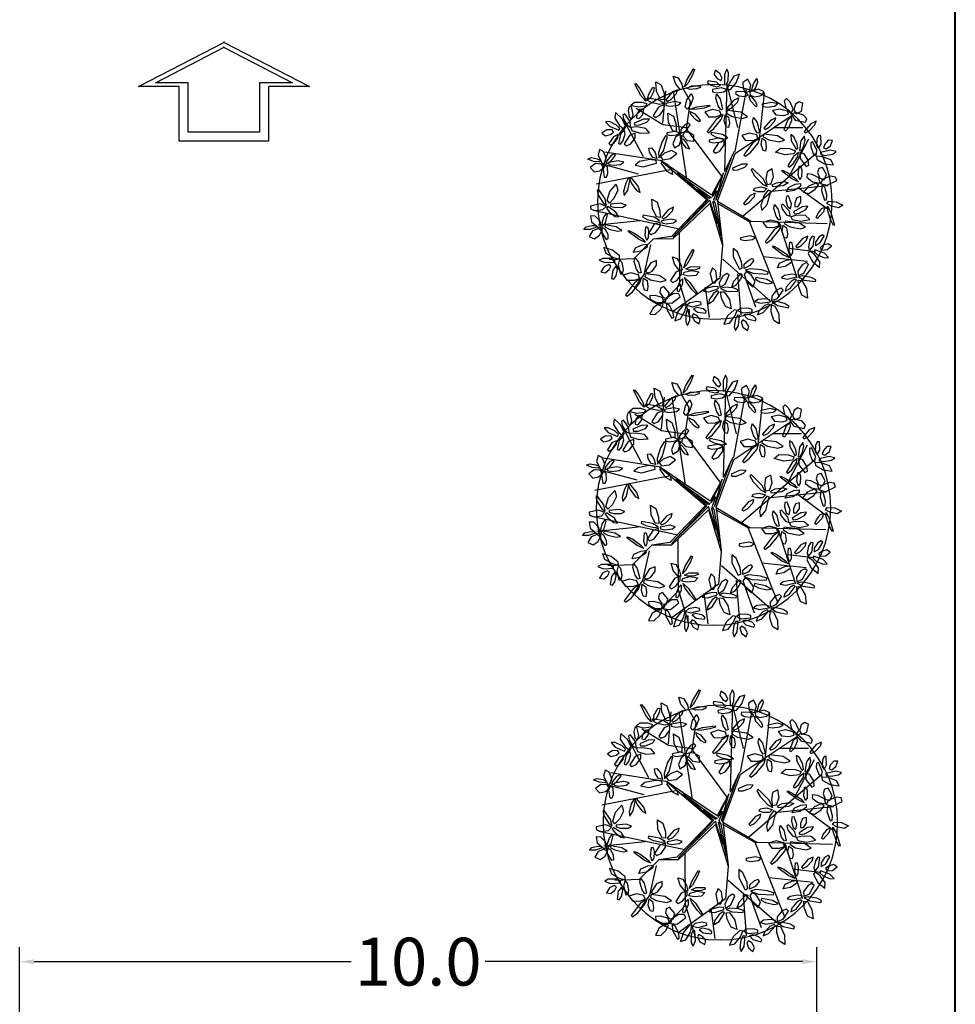
# Model space of a CAD drawing. Units: metres. Extents: x 15 to 83, y 20 to 137.
# Drawn here: x 54 to 65, y 60 to 72 of the extents above; entities that cross this region are included whole.
import ezdxf

# ---------------------------------------------------------------- set-up
doc = ezdxf.new("R2010")
doc.units = ezdxf.units.M
doc.header["$LTSCALE"] = 0.05
doc.header["$MEASUREMENT"] = 0
doc.layers.add('dimention', color=21, linetype='Continuous', lineweight=9)
doc.layers.add('walls', color=52, linetype='Continuous', lineweight=40)
doc.layers.add('F', color=3, linetype='Continuous')
doc.layers.add('TREE', color=74, linetype='Continuous')
doc.styles.get("Standard").update_dxf_attribs({"font": 'arial.ttf'})
doc.dimstyles.new('Copy of Standard', dxfattribs={"dimtxt": 0.6, "dimasz": 0.18, "dimexe": 0.18, "dimexo": 0.0625, "dimgap": 0.09, "dimtad": 0, "dimtih": 1, "dimtoh": 1, "dimdec": 1, "dimzin": 0, "dimdsep": 46, "dimtxsty": 'Standard', "dimcen": 0.09, "dimadec": 0, "dimazin": 0, "dimtm": 1e-09, "dimtfac": 1, "dimtdec": 1, "dimtofl": 0, "dimtmove": 0, "dimatfit": 3, "dimfxl": 1, "dimtolj": 1, "dimtzin": 0, "dimarcsym": 0})

# ---------------------------------------------------------------- blocks, each defined once
blk = doc.blocks.new('A$C1FBE1FAF')
at = {"color": 30}
for p, q in [((0.5966, 0.6901), (0.2853, 0.6901)), ((0.2853, 0.6901), (0.2853, 0.3103)), ((0.9079, 0.6901), (0.5966, 0.6901)), ((0.9079, 0.3103), (0.9079, 0.6901)), ((0, 0.3103), (0.6, 0)), ((0.2853, 0.3103), (0, 0.3103)), ((0.5931, 0), (1.1931, 0.3103)), ((1.1931, 0.3103), (0.9079, 0.3103)), ((0.6, 0), (0.5931, 0))]:
    blk.add_line(p, q, dxfattribs=at)
blk.add_lwpolyline([(0.5938, 0.0364), (1.0738, 0.2846), (0.8456, 0.2846), (0.8456, 0.6284), (0.5966, 0.6284), (0.3475, 0.6284), (0.3475, 0.2846), (0.1193, 0.2846), (0.5993, 0.0364)], close=True, dxfattribs=at)
blk = doc.blocks.new('_LEAF1', base_point=(58.757, 29.333))
at = {"color": 0, "linetype": 'ByBlock'}
for p, q in [((58.514, 29.393), (58.666, 29.575)), ((58.666, 29.575), (58.939, 29.485)), ((58.939, 29.485), (58.939, 29.303)), ((58.606, 29.211), (58.514, 29.393)), ((58.939, 29.303), (58.817, 29.181)), ((58.817, 29.181), (58.606, 29.211))]:
    blk.add_line(p, q, dxfattribs=at)
blk = doc.blocks.new('_H2', base_point=(55.878, 33.03))
at = {"color": 0, "linetype": 'ByBlock'}
for p, xscale, yscale, zscale, rotation in [((55.484, 33.544), -2.423919195618517, 0.3329656342808676, 2.423919195618517, 304.6162862887426), ((56.091, 33.242), -0.6369088245576009, 2.090963088672041, 0.6369088245576009, 336.0195606201025)]:
    blk.add_blockref('_LEAF1', p, dxfattribs=dict(at, xscale=xscale, yscale=yscale, zscale=zscale, rotation=rotation))
at = {"color": 0, "linetype": 'ByBlock', "xscale": -1.637329160493415, "yscale": 0.455154857870177, "zscale": 1.637329160493415}
blk.add_blockref('_LEAF1', (55.333, 32.969), dxfattribs=at)
blk = doc.blocks.new('_H4', base_point=(59.999, 32.878))
at = {"color": 0, "linetype": 'ByBlock'}
for p, xscale, yscale, zscale, rotation in [((60.06, 33.272), 1.878651928551214, 0.575816716164617, 1.878651928551214, 273.0367053314555), ((59.787, 33.001), 0.6964758369263038, 2.485023334747559, 0.6964758369263038, 30.70465610075785), ((60.483, 33.334), 0.636908824557608, 1.484599066610102, 0.636908824557608, 320.5535637719418), ((60.453, 32.605), 1.727443358692213, 0.6063640220619462, 1.727443358692213, 352.5500074369253), ((60.757, 32.939), 1.544160243711609, 0.6063640220619462, 1.544160243711609, 15.14254921127523)]:
    blk.add_blockref('_LEAF1', p, dxfattribs=dict(at, xscale=xscale, yscale=yscale, zscale=zscale, rotation=rotation))
blk = doc.blocks.new('_H5', base_point=(62.272, 31.394))
at = {"color": 0, "linetype": 'ByBlock'}
for p, xscale, yscale, zscale, rotation in [((62.365, 31.878), 0.8782315926153998, 2.121510394569366, 0.8782315926153998, 2.027330662343098), ((62.938, 31.878), 2.788958066288231, 0.575816716164617, 2.788958066288231, 41.2051949766964), ((61.817, 31.667), -1.93821894091991, 0.5452694102672915, 1.93821894091991, 161.5649836159353), ((62.424, 30.82), 2.575127765477518, 0.7881204921510374, 2.575127765477518, 103.2233358614235), ((62.817, 31.241), 0.5758144528974043, -1.696902842596522, 0.5758144528974043, 262.2070746669012)]:
    blk.add_blockref('_LEAF1', p, dxfattribs=dict(at, xscale=xscale, yscale=yscale, zscale=zscale, rotation=rotation))
blk = doc.blocks.new('_H3', base_point=(57.908, 33.15))
at = {"color": 0, "linetype": 'ByBlock'}
for p, xscale, yscale, zscale, rotation in [((57.878, 33.605), 0.7575702085865075, 2.121510394569363, 0.7575702085865075, 5.479650948518734), ((57.453, 33.301), 0.7575702085865075, 2.060415782774719, 0.7575702085865075, 246.1270025360199), ((58.484, 33.303), 1.878651928551214, 0.575816716164617, 1.878651928551214, 26.31077704539229), ((57.575, 32.814), 1.484593231342913, 1.061518879932116, 1.484593231342913, 203.1850851585156), ((58.091, 32.695), 1.968766126750012, 1.000424268137465, 1.968766126750012, 291.9583774400813)]:
    blk.add_blockref('_LEAF1', p, dxfattribs=dict(at, xscale=xscale, yscale=yscale, zscale=zscale, rotation=rotation))
blk = doc.blocks.new('_H6', base_point=(66.06, 31.576))
at = {"color": 0, "linetype": 'ByBlock'}
for p, xscale, yscale, zscale, rotation in [((65.998, 32.15), -0.7881173944166022, 2.57666525243954, 0.7881173944166022, 2.457547795809369), ((65.545, 31.788), 1.878651928551221, 0.5452694102672915, 1.878651928551221, 336.2489556574871), ((66.484, 31.878), 2.089427510778918, 0.5147221043699588, 2.089427510778918, 35.45160265640038), ((65.664, 31.394), -1.817557556891011, -0.5452694102672879, 1.817557556891011, 195.3712707835825), ((66.423, 31.272), 1.848104742721105, 0.8186677980483665, 1.848104742721105, 330.9234899051576)]:
    blk.add_blockref('_LEAF1', p, dxfattribs=dict(at, xscale=xscale, yscale=yscale, zscale=zscale, rotation=rotation))
blk = doc.blocks.new('_H1', base_point=(54.696, 32.029))
at = {"color": 0, "linetype": 'ByBlock'}
for p, xscale, yscale, zscale, rotation in [((54.545, 32.393), -0.3940586972083011, 1.696902842596515, 0.3940586972083011, 11.88359707230165), ((54.394, 32.029), 1.727443358692213, 0.9103097157403468, 1.727443358692213, 343.6738936354017), ((54.937, 32.274), 0.9393259642756036, 1.696902842596522, 0.9393259642756036, 348.2808948833992), ((54.455, 31.635), -1.545687603003117, -0.485702163767499, 1.545687603003117, 43.07492863925732)]:
    blk.add_blockref('_LEAF1', p, dxfattribs=dict(at, xscale=xscale, yscale=yscale, zscale=zscale, rotation=rotation))
at = {"color": 0, "linetype": 'ByBlock', "xscale": 1.515140417173015, "yscale": 0.6369113279592753, "zscale": 1.515140417173015}
blk.add_blockref('_LEAF1', (55.151, 31.878), dxfattribs=at)
blk = doc.blocks.new('A$C1A9B722A')
at = {"layer": 'F', "color": 25}
for p, q in [((0.4836, 1.087), (0.5336, 1.2537)), ((0.6136, 1.1078), (0.6336, 1.262)), ((0.7787, 1.0411), (0.7937, 1.2495)), ((0.4886, 1.0911), (0.3785, 1.1995)), ((0.6887, 1.062), (0.4536, 1.2287)), ((0.8187, 1.0661), (0.8687, 1.2079)), ((0.7037, 0.9661), (0.9487, 1.1828)), ((0.8387, 0.7744), (0.9888, 1.1578)), ((0.4836, 0.8327), (0.4836, 1.087)), ((0.7037, 0.8952), (0.6887, 1.062)), ((0.9888, 0.7785), (1.0788, 1.062)), ((0.3385, 0.8911), (0.3035, 1.0411)), ((0.2522, 0.9614), (0.1285, 0.9661)), ((0.9087, 0.9536), (1.1338, 0.9786)), ((1.0388, 0.9119), (1.1738, 0.9286)), ((0.4436, 0.8494), (0.3514, 0.8622)), ((0.4505, 0.8622), (0.3514, 0.8622)), ((0.6252, 0.6629), (0.4436, 0.8494)), ((0.6395, 0.6837), (0.4505, 0.8622)), ((0.4506, 0.8532), (0.6308, 0.6639)), ((0.6399, 0.6669), (0.4506, 0.8532)), ((0.6395, 0.6837), (0.7037, 0.8952)), ((0.6779, 0.672), (0.7037, 0.8911)), ((0.4836, 0.8119), (0.0484, 0.716)), ((0.697, 0.8472), (0.6549, 0.6728)), ((0.667, 0.6819), (0.697, 0.8472)), ((0.2835, 0.7702), (0.0734, 0.791)), ((0.676, 0.784), (0.6399, 0.6669)), ((0.6549, 0.6728), (0.676, 0.784)), ((0.676, 0.6819), (0.8442, 0.7781)), ((0.6779, 0.672), (0.8487, 0.7744)), ((0.8487, 0.7744), (1.2338, 0.7869)), ((0.8071, 0.7487), (1.1788, 0.4326)), ((1.0944, 0.609), (1.2338, 0.7118)), ((0.3936, 0.4659), (0.6252, 0.6629)), ((0.6308, 0.6639), (0.4747, 0.5286)), ((0.4747, 0.5286), (0.6489, 0.6548)), ((0.5768, 0.6127), (0.6399, 0.6578)), ((0.6489, 0.6548), (0.5768, 0.6127)), ((0.6579, 0.6669), (0.667, 0.6819)), ((0.676, 0.6187), (0.6579, 0.6669)), ((0.6699, 0.6669), (0.709, 0.5286)), ((0.7541, 0.4385), (0.6699, 0.6669)), ((0.6779, 0.672), (0.7687, 0.4294)), ((0.6486, 0.641), (0.3936, 0.4659)), ((0.7007, 0.5452), (0.6486, 0.641)), ((0.6519, 0.6489), (0.676, 0.6187)), ((0.709, 0.5286), (0.6519, 0.6489)), ((0.9538, 0.6225), (1.2388, 0.5951)), ((0.4386, 0.5118), (0.0634, 0.5826)), ((0.5236, 0.5576), (0.4586, 0.1116)), ((0.2785, 0.5326), (0.0834, 0.4784)), ((0.7007, 0.5452), (0.5236, 0.3034)), ((0.7287, 0.0741), (0.7149, 0.5205)), ((0.7637, 0.4201), (0.7149, 0.5205)), ((1.0438, 0.5451), (1.1438, 0.3576)), ((0.3986, 0.4659), (0.1085, 0.4201)), ((0.3035, 0.4451), (0.2085, 0.2659)), ((0.7687, 0.4294), (1.0538, 0.2408)), ((0.7687, 0.4201), (0.8287, 0.1075)), ((0.8937, 0.3576), (0.9187, 0.1241)), ((0.5236, 0.3034), (0.5436, 0.1658)), ((0.4036, 0.2825), (0.2685, 0.1992)), ((0.5236, 0.2992), (0.4036, 0.2825)), ((0.4036, 0.2742), (0.4186, 0.1116)), ((0.7837, 0.2992), (0.7287, 0.0741)), ((0.9689, 0.2992), (1.1138, 0.2992))]:
    blk.add_line(p, q, dxfattribs=at)
at = {"layer": 'F', "color": 3}
for p, q in [((0.3035, 1.0411), (0.2535, 1.112)), ((0.3514, 0.8622), (0.2522, 0.9614)), ((0.5436, 0.1658), (0.5036, 0.095))]:
    blk.add_line(p, q, dxfattribs=at)
blk.add_circle((0.6646, 0.6747), 0.595, dxfattribs=at)
for name, p, xscale, yscale, zscale, rotation in [('_H3', (0.4056, 1.1807), 0.09916666666666668, 0.09916666666666668, 0.09916666666666668, 40.78205739805001), ('_H4', (0.7721, 1.2438), 0.09916666666666668, 0.09916666666666668, 0.09916666666666668, 7.976377039377693), ('_H6', (0.9525, 1.1807), 0.09916666666666668, 0.09916666666666668, 0.09916666666666668, 341.5733710207298), ('_H6', (0.691, 1.1115), 0.09916666666666668, 0.09916666666666668, 0.09916666666666668, 331.7205313804224), ('_H6', (1.0878, 1.0545), 0.09916666666666668, 0.09916666666666668, 0.09916666666666668, 337.0264571864837), ('_H5', (0.2973, 1.0454), 0.09916666666666668, 0.09916666666666668, 0.09916666666666668, 90), ('_H2', (0.5078, 1.0516), 0.09916666666666668, 0.09916666666666668, 0.09916666666666668, 289.4312205771408), ('_H5', (0.8023, 1.0245), 0.09916666666666668, 0.09916666666666668, 0.09916666666666668, 326.1016171762226), ('_H4', (0.162, 0.9612), 0.09916666666666668, 0.09916666666666668, 0.09916666666666668, 90), ('_LEAF1', (0.4689, 1.0562), 0.1832703869865096, 0.08118455663979636, 0.1832703869865096, 130.8941110803921), ('_LEAF1', (0.6605, 1.0533), 0.1832703869865096, 0.08118455663979636, 0.1832703869865096, 85.93326084777199), ('_LEAF1', (0.9059, 1.0771), 0.2072015614855761, 0.05104327535002092, 0.2072015614855761, 195.4222238316348), ('_LEAF1', (0.3429, 1.0082), 0.1832703869865096, 0.08118455663979636, 0.1832703869865096, 130.8941110803921), ('_H2', (0.5019, 1.0124), 0.09916666666666668, 0.09916666666666668, 0.09916666666666668, 173.9495082294764), ('_H2', (1.0458, 0.9644), 0.09916666666666668, 0.09916666666666668, 0.09916666666666668, 90), ('_H4', (1.1599, 0.9342), 0.09916666666666668, 0.09916666666666668, 0.09916666666666668, 292.5727489174761), ('_H2', (0.3153, 0.8832), 0.09916666666666668, 0.09916666666666668, 0.09916666666666668, 90), ('_LEAF1', (1.1047, 0.8852), 0.1862996495813295, 0.05407254985150641, 0.1862996495813295, 136.2195768327215), ('_H1', (0.078, 0.799), 0.09916666666666668, 0.09916666666666668, 0.09916666666666668, 65.99959106418552), ('_H6', (0.3845, 0.7722), 0.09916666666666668, 0.09916666666666668, 0.09916666666666668, 159.9706211752344), ('_LEAF1', (0.8276, 0.8628), -0.1802411243916919, -0.05407254985150606, 0.1802411243916919, 355.341891958817), ('_H5', (1.0065, 0.781), 0.09916666666666668, 0.09916666666666668, 0.09916666666666668, 90), ('_LEAF1', (0.1427, 0.8068), 0.2072015614855761, 0.05104327535002092, 0.2072015614855761, 195.4222238316348), ('_H4', (1.0666, 0.7451), 0.09916666666666668, 0.09916666666666668, 0.09916666666666668, 241.486959867573), ('_H2', (1.235, 0.6939), 0.09916666666666668, 0.09916666666666668, 0.09916666666666668, 306.5174468434793), ('_H6', (0.1142, 0.691), 0.09916666666666668, 0.09916666666666668, 0.09916666666666668, 204.4537587304385), ('_H5', (0.9434, 0.6066), 0.09916666666666668, 0.09916666666666668, 0.09916666666666668, 187.6284981825255), ('_H3', (1.1988, 0.5797), 0.09916666666666668, 0.09916666666666668, 0.09916666666666668, 51.20259049844376), ('_LEAF1', (0.8398, 0.6657), 0.1862996495813295, 0.05407254985150641, 0.1862996495813295, 136.2195768327215), ('_LEAF1', (0.2172, 0.5915), 0.2072015614855761, 0.05104327535002092, 0.2072015614855761, 287.00234728284), ('_LEAF1', (0.2558, 0.5854), 0.2072015614855761, 0.05104327535002092, 0.2072015614855761, 235.2915804259642), ('_H2', (1.0937, 0.5798), 0.09916666666666668, 0.09916666666666668, 0.09916666666666668, 90), ('_H5', (0.3814, 0.4655), 0.09916666666666668, 0.09916666666666668, 0.09916666666666668, 248.072261471329), ('_H1', (0.0989, 0.4746), 0.09916666666666668, 0.09916666666666668, 0.09916666666666668, 90), ('_LEAF1', (0.7899, 0.5021), 0.1862996495813295, 0.05407254985150641, 0.1862996495813295, 162.3160385862092), ('_H6', (1.0937, 0.4265), 0.09916666666666668, 0.09916666666666668, 0.09916666666666668, 90), ('_H4', (1.199, 0.4446), 0.09916666666666668, 0.09916666666666668, 0.09916666666666668, 260), ('_LEAF1', (0.1603, 0.4782), -0.1802411243916919, -0.05407254985150606, 0.1802411243916919, 355.341891958817), ('_H4', (0.192, 0.2972), 0.09916666666666668, 0.09916666666666668, 0.09916666666666668, 115.9988079757186), ('_H1', (0.4957, 0.3393), 0.09916666666666668, 0.09916666666666668, 0.09916666666666668, 313.4393057301826), ('_LEAF1', (0.6888, 0.401), 0.1832703869865096, 0.08118455663979636, 0.1832703869865096, 130.8941110803921), ('_H5', (0.9013, 0.3393), 0.09916666666666668, 0.09916666666666668, 0.09916666666666668, 90), ('_H4', (0.2582, 0.2911), 0.09916666666666668, 0.09916666666666668, 0.09916666666666668, 249.4820373343253), ('_LEAF1', (0.2376, 0.362), 0.1832703869865096, 0.08118455663979636, 0.1832703869865096, 130.8941110803921), ('_LEAF1', (0.671, 0.3669), -0.1802411243916919, -0.05407254985150606, 0.1802411243916919, 355.341891958817), ('_LEAF1', (0.6833, 0.3406), 0.2072015614855761, 0.05104327535002092, 0.2072015614855761, 195.4222238316348), ('_LEAF1', (0.4548, 0.2809), -0.07815497494631307, 0.2555193042002544, 0.07815497494631307, 162.4281689710438), ('_H5', (0.7149, 0.219), 0.09916666666666668, 0.09916666666666668, 0.09916666666666668, 90), ('_LEAF1', (0.9454, 0.2841), 0.1862996495813295, 0.05407254985150641, 0.1862996495813295, 136.2195768327215), ('_H3', (1.0548, 0.2281), 0.09916666666666668, 0.09916666666666668, 0.09916666666666668, 90), ('_LEAF1', (1.1498, 0.3022), 0.1862996495813295, 0.05407254985150641, 0.1862996495813295, 136.2195768327215), ('_H6', (0.4085, 0.1771), 0.09916666666666668, 0.09916666666666668, 0.09916666666666668, 159.1765659681579), ('_H2', (0.5348, 0.204), 0.09916666666666668, 0.09916666666666668, 0.09916666666666668, 225.7819653615533), ('_H2', (0.3185, 0.1681), 0.09916666666666668, 0.09916666666666668, 0.09916666666666668, 114.6151821860479), ('_LEAF1', (0.7591, 0.1822), 0.1862996495813295, 0.05407254985150641, 0.1862996495813295, 136.2195768327215), ('_H1', (0.8473, 0.1229), 0.09916666666666668, 0.09916666666666668, 0.09916666666666668, 190.3022395972265), ('_LEAF1', (0.9416, 0.1867), -0.1802411243916919, -0.05407254985150606, 0.1802411243916919, 355.341891958817), ('_H2', (0.5107, 0.0959), 0.09916666666666668, 0.09916666666666668, 0.09916666666666668, 173.6481008933413), ('_H4', (0.7332, 0.0868), 0.09916666666666668, 0.09916666666666668, 0.09916666666666668, 182.256363409557)]:
    blk.add_blockref(name, p, dxfattribs=dict(at, xscale=xscale, yscale=yscale, zscale=zscale, rotation=rotation))
at = {"layer": 'F', "color": 3, "xscale": 0.09916666666666668, "yscale": 0.09916666666666668, "zscale": 0.09916666666666668}
blk.add_blockref('_H4', (0.5168, 1.2167), dxfattribs=at)
blk = doc.blocks.new('A$C712E1733')
blk.add_blockref('A$C1A9B722A', (0, 0))
blk = doc.blocks.new('*D37')
at = {"layer": 'Defpoints', "color": 0, "transparency": 16777216}
for p in [(63.527, 60.068), (53.527, 59.256), (63.527, 59.256)]:
    blk.add_point(p, dxfattribs=at)
at = {"layer": 'dimention', "color": 0, "lineweight": -2, "transparency": 16777216}
for p, q in [((53.527, 59.319), (53.527, 60.248)), ((63.527, 59.319), (63.527, 60.248)), ((53.707, 60.068), (57.687, 60.068)), ((63.347, 60.068), (59.367, 60.068))]:
    blk.add_line(p, q, dxfattribs=at)
at = {"layer": 'dimention', "color": 0, "transparency": 16777216}
for points in [[(53.707, 60.098), (53.707, 60.038), (53.527, 60.068)], [(63.347, 60.098), (63.347, 60.038), (63.527, 60.068)]]:
    blk.add_solid(points, dxfattribs=at)
at = {"layer": 'dimention', "color": 0, "transparency": 16777216, "insert": (58.527, 60.068), "char_height": 0.6, "attachment_point": 5}
blk.add_mtext('\\A1;10.0', dxfattribs=at)

msp = doc.modelspace()

# ---------------------------------------------------------------- linework, layer by layer
at = {"layer": 'walls'}
msp.add_line((65.266, 21.833), (65.266, 121.433), dxfattribs=at)

# ---------------------------------------------------------------- block references
at = {"xscale": -1.8, "yscale": 1.8, "zscale": 1.8, "rotation": 180}
msp.add_blockref('A$C1FBE1FAF', (55.016, 71.603), dxfattribs=at)
at = {"layer": 'TREE', "xscale": -2.473533099572407, "yscale": 2.473533099572407, "zscale": 2.473533099572407, "rotation": 180.2655113582939}
for p in [(60.596, 71.26), (60.579, 67.42), (60.666, 63.473)]:
    msp.add_blockref('A$C712E1733', p, dxfattribs=at)

# ---------------------------------------------------------------- dimensions: what is measured, and where the dimension line sits
at = {"layer": 'dimention'}
dim = msp.add_linear_dim(base=(63.527, 60.068), p1=(53.527, 59.256), p2=(63.527, 59.256), dimstyle='Copy of Standard', dxfattribs=at)
dim.commit()
dim.dimension.update_dxf_attribs({"geometry": '*D37', "text_midpoint": (58.527, 60.068)})

doc.saveas('drawing.dxf')
